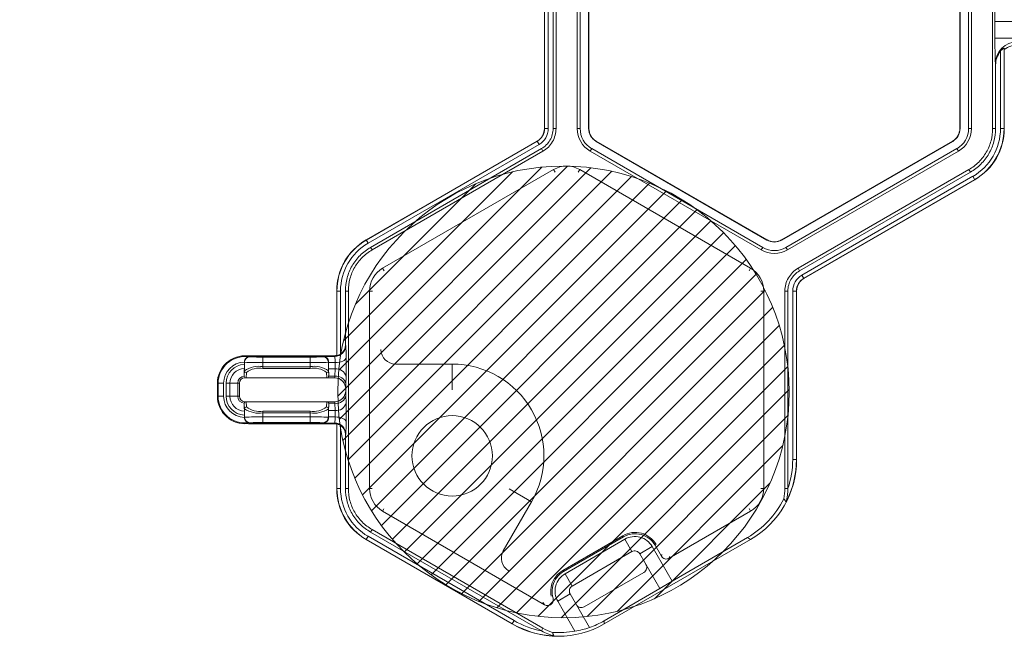
# Model space of a CAD drawing. Extents: x 250 to 773, y -469 to -187.
# Drawn here: x 591 to 595, y -425 to -422 of the extents above; entities that cross this region are included whole.
import ezdxf

# ---------------------------------------------------------------- set-up
doc = ezdxf.new("R2010")
doc.units = 0
doc.header["$LTSCALE"] = 0.5
doc.header["$MEASUREMENT"] = 0
doc.layers.get('DEFPOINTS').update_dxf_attribs({"linetype": 'CONTINUOUS'})
doc.layers.add('CADdetails-7-VERYFINE', color=7, linetype='CONTINUOUS')
doc.layers.add('CADdetails-9-EXTRAFINE', color=151, linetype='CONTINUOUS', lineweight=0)
doc.styles.add('CADdetails-DIMENSIONS', font='ARIALN.TTF', dxfattribs={"height": 2.38})
doc.dimstyles.new('CADdetails-LEADER', dxfattribs={"dimtxt": 2.38, "dimasz": 2.38, "dimexe": 0.5, "dimexo": 1.5, "dimgap": 1, "dimtad": 0, "dimzin": 0, "dimdsep": 46, "dimtxsty": 'CADdetails-DIMENSIONS', "dimcen": 1, "dimclrd": 256, "dimclre": 256, "dimclrt": 256, "dimadec": 0, "dimazin": 0, "dimtfac": 1, "dimtdec": 4, "dimtofl": 0, "dimtmove": 0, "dimatfit": 3, "dimfxl": 1, "dimtolj": 1, "dimtzin": 0, "dimarcsym": 0})

# ---------------------------------------------------------------- blocks, each defined once
blk = doc.blocks.new('*D10')
at = {"layer": 'CADdetails-7-VERYFINE', "lineweight": -2, "transparency": 16777216}
for p, q in [((591.46, -408.7804), (588.839, -408.7804)), ((589.339, -411.1604), (589.339, -412.8486)), ((589.339, -422.1231), (589.339, -420.4349)), ((590.2657, -424.5031), (588.839, -424.5031))]:
    blk.add_line(p, q, dxfattribs=at)
at = {"layer": 'CADdetails-7-VERYFINE', "transparency": 16777216}
for points in [[(588.9424, -411.1604), (589.7357, -411.1604), (589.339, -408.7804)], [(588.9424, -422.1231), (589.7357, -422.1231), (589.339, -424.5031)]]:
    blk.add_solid(points, dxfattribs=at)
at = {"layer": 'DEFPOINTS', "color": 0, "transparency": 16777216}
for p in [(592.96, -408.7804), (589.339, -424.5031), (591.7657, -424.5031)]:
    blk.add_point(p, dxfattribs=at)
at = {"layer": 'CADdetails-7-VERYFINE', "transparency": 16777216, "insert": (589.339, -416.6417), "char_height": 2.38, "attachment_point": 5, "rotation": 90, "style": 'CADdetails-DIMENSIONS'}
blk.add_mtext("\\A1;3.87'", dxfattribs=at)

msp = doc.modelspace()

# ---------------------------------------------------------------- hatches: boundary and pattern name
at = {"layer": 'CADdetails-9-EXTRAFINE'}
h = msp.add_hatch(dxfattribs=at)
h.set_pattern_fill('ANSI31', color=256, scale=0.5, style=0)
edge = h.paths.add_edge_path()
edge.add_arc((593.2409, -423.6637), 0.807, 0, 360)

# ---------------------------------------------------------------- linework, layer by layer
for p, q in [((593.1727, -422.7226), (593.1727, -422.017)), ((593.1734, -422.7226), (593.1734, -422.017)), ((593.1866, -422.017), (593.1866, -422.7226)), ((593.2039, -422.017), (593.2039, -422.7226)), ((593.2144, -422.017), (593.2144, -422.7226)), ((593.2901, -422.017), (593.2901, -422.7226)), ((593.3006, -422.017), (593.3006, -422.7226)), ((593.3309, -422.7226), (593.3309, -422.017)), ((593.3318, -422.7226), (593.3318, -422.017)), ((594.6578, -422.017), (594.6578, -422.7226)), ((594.6587, -422.017), (594.6587, -422.7226)), ((594.6889, -422.7226), (594.6889, -422.017)), ((594.6995, -422.7226), (594.6995, -422.017)), ((594.7751, -422.7226), (594.7751, -422.017)), ((594.7835, -422.3993), (594.7835, -422.3402)), ((595.8352, -422.3402), (594.7835, -422.3402)), ((595.8352, -422.3993), (594.7835, -422.3993)), ((594.8168, -422.4407), (594.8162, -422.4354)), ((594.8162, -422.4354), (594.8162, -422.7226)), ((594.8168, -422.4407), (594.8168, -422.7226)), ((594.803, -422.7226), (594.803, -422.4466)), ((594.7857, -422.4963), (594.7849, -422.4906)), ((594.7857, -422.7226), (594.7857, -422.4963)), ((593.1866, -422.7226), (593.1727, -422.7226)), ((593.2039, -422.7226), (593.2144, -422.7226)), ((593.2901, -422.7226), (593.3006, -422.7226)), ((593.3309, -422.7226), (593.3318, -422.7226)), ((594.6587, -422.7226), (594.6578, -422.7226)), ((594.6995, -422.7226), (594.6889, -422.7226)), ((594.7751, -422.7226), (594.7857, -422.7226)), ((594.803, -422.7226), (594.8168, -422.7226)), ((592.5357, -423.1204), (593.1468, -422.7676)), ((592.536, -423.121), (593.1471, -422.7682)), ((593.1537, -422.7795), (592.5426, -423.1323)), ((593.1623, -422.7945), (592.5512, -423.1474)), ((593.1537, -422.7795), (593.1468, -422.7676)), ((593.1676, -422.8037), (593.1623, -422.7945)), ((593.3369, -422.8037), (593.3422, -422.7945)), ((593.3422, -422.7945), (593.9532, -423.1473)), ((593.3573, -422.7684), (593.3577, -422.7676)), ((593.9684, -423.1212), (593.3573, -422.7684)), ((593.9688, -423.1204), (593.3577, -422.7676)), ((594.6318, -422.7676), (594.0207, -423.1204)), ((594.6323, -422.7684), (594.0212, -423.1212)), ((594.0363, -423.1473), (594.6474, -422.7945)), ((594.6323, -422.7684), (594.6318, -422.7676)), ((594.6527, -422.8037), (594.6474, -422.7945)), ((593.1676, -422.8037), (592.5565, -423.1565)), ((593.3369, -422.8037), (593.948, -423.1565)), ((594.0416, -423.1565), (594.6527, -422.8037)), ((593.2054, -422.8692), (592.5944, -423.222)), ((593.2054, -422.8692), (593.2107, -422.8783)), ((593.2991, -422.8692), (593.2938, -422.8783)), ((593.9101, -423.222), (593.2991, -422.8692)), ((594.0794, -423.222), (594.6905, -422.8692)), ((594.0847, -423.2311), (594.6958, -422.8783)), ((594.0934, -423.2461), (594.7044, -422.8933)), ((594.6958, -422.8783), (594.6905, -422.8692)), ((594.7044, -422.8933), (594.7114, -422.9053)), ((594.711, -422.9047), (594.0999, -423.2575)), ((594.7114, -422.9053), (594.1003, -423.2581)), ((592.5426, -423.1323), (592.5357, -423.1204)), ((592.5512, -423.1474), (592.5565, -423.1565)), ((593.948, -423.1565), (593.9532, -423.1473)), ((593.9684, -423.1212), (593.9688, -423.1204)), ((594.0212, -423.1212), (594.0207, -423.1204)), ((594.0416, -423.1565), (594.0363, -423.1473)), ((592.5944, -423.222), (592.5996, -423.2311)), ((593.9101, -423.222), (593.9049, -423.2311)), ((594.0794, -423.222), (594.0847, -423.2311)), ((594.0934, -423.2461), (594.1003, -423.2581)), ((592.444, -423.3031), (592.4302, -423.3031)), ((592.4302, -423.5334), (592.4302, -423.3031)), ((592.4309, -423.5341), (592.4309, -423.3031)), ((592.444, -423.3031), (592.444, -423.5286)), ((592.4613, -423.3031), (592.4613, -423.496)), ((592.4719, -423.3031), (592.4613, -423.3031)), ((592.4719, -423.3031), (592.4719, -424.0087)), ((592.5475, -423.3031), (592.5475, -424.0087)), ((592.5475, -423.3031), (592.5581, -423.3031)), ((593.957, -423.3031), (593.9464, -423.3031)), ((593.957, -424.0087), (593.957, -423.3031)), ((594.0326, -424.0087), (594.0326, -423.3031)), ((594.0432, -423.3031), (594.0326, -423.3031)), ((594.0432, -424.0086), (594.0432, -423.3031)), ((594.0605, -423.9055), (594.0605, -423.3031)), ((594.0605, -423.3031), (594.0743, -423.3031)), ((594.0736, -423.3031), (594.0736, -423.9055)), ((594.0743, -423.3031), (594.0743, -423.9059)), ((592.4613, -423.496), (592.4628, -423.4975)), ((592.1169, -423.5345), (592.1206, -423.5382)), ((592.1169, -423.5345), (592.421, -423.5345)), ((592.4234, -423.5369), (592.421, -423.5345)), ((592.4302, -423.5334), (592.4309, -423.5341)), ((592.1003, -423.5573), (592.1003, -423.557)), ((592.1009, -423.5579), (592.1003, -423.5573)), ((592.1003, -423.5573), (592.1003, -423.5656)), ((592.1009, -423.5881), (592.1009, -423.5579)), ((592.12, -423.5376), (592.3815, -423.5376)), ((592.1666, -423.539), (592.1666, -423.5798)), ((592.1666, -423.539), (592.3349, -423.539)), ((592.3349, -423.5587), (592.1666, -423.5587)), ((592.3349, -423.5798), (592.3349, -423.539)), ((592.3809, -423.5382), (592.3822, -423.5369)), ((592.3822, -423.5369), (592.4234, -423.5369)), ((592.4013, -423.5572), (592.4006, -423.5579)), ((592.4006, -423.5579), (592.4006, -423.5881)), ((592.4013, -423.5588), (592.4246, -423.5588)), ((592.6404, -423.5642), (592.8431, -423.5642)), ((592.8431, -423.5642), (592.8431, -423.6562)), ((592.0998, -423.6043), (592.1009, -423.5881)), ((592.1075, -423.5945), (592.1062, -423.6132)), ((592.1666, -423.5735), (592.3349, -423.5735)), ((592.3349, -423.5798), (592.1666, -423.5798)), ((592.3954, -423.6132), (592.3941, -423.5945)), ((592.4006, -423.5881), (592.4018, -423.6044)), ((592.4018, -423.6044), (592.4014, -423.5815)), ((592.4244, -423.5815), (592.4014, -423.5815)), ((592.424, -423.6074), (592.4244, -423.5815)), ((592.0036, -423.6329), (592.0261, -423.6329)), ((592.0036, -423.6789), (592.0036, -423.6329)), ((592.0064, -423.6789), (592.0064, -423.6329)), ((592.0261, -423.6329), (592.0261, -423.6789)), ((592.0823, -423.6329), (592.0347, -423.6329)), ((592.0347, -423.6789), (592.0347, -423.6329)), ((592.0486, -423.6329), (592.0486, -423.6789)), ((592.0765, -423.6789), (592.0765, -423.6329)), ((592.0823, -423.6329), (592.0823, -423.6789)), ((592.4232, -423.6132), (592.102, -423.6132)), ((592.4014, -423.6074), (592.424, -423.6074)), ((592.4639, -423.6094), (592.4634, -423.6353)), ((592.4627, -423.6526), (592.4624, -423.6526)), ((592.4624, -423.6592), (592.4624, -423.6526)), ((592.4624, -423.6592), (592.4627, -423.6592)), ((592.4634, -423.6765), (592.4639, -423.7024)), ((592.0036, -423.6789), (592.0261, -423.6789)), ((592.0823, -423.6789), (592.0347, -423.6789)), ((592.1009, -423.7237), (592.0998, -423.7075)), ((592.102, -423.6986), (592.4232, -423.6986)), ((592.1062, -423.6986), (592.1075, -423.7173)), ((592.3941, -423.7173), (592.3954, -423.6986)), ((592.4018, -423.7074), (592.4006, -423.7237)), ((592.424, -423.7044), (592.4014, -423.7044)), ((592.4014, -423.7303), (592.4018, -423.7074)), ((592.4244, -423.7303), (592.424, -423.7044)), ((592.1003, -423.7462), (592.1003, -423.7545)), ((592.1009, -423.7539), (592.1009, -423.7237)), ((592.1666, -423.732), (592.3349, -423.732)), ((592.1666, -423.732), (592.1666, -423.7728)), ((592.3349, -423.7383), (592.1666, -423.7383)), ((592.3349, -423.7728), (592.3349, -423.732)), ((592.4006, -423.7237), (592.4006, -423.7539)), ((592.4014, -423.7303), (592.4244, -423.7303)), ((592.1003, -423.7545), (592.1009, -423.7539)), ((592.1003, -423.7548), (592.1003, -423.7545)), ((592.1206, -423.7736), (592.1169, -423.7773)), ((592.421, -423.7773), (592.1169, -423.7773)), ((592.3815, -423.7742), (592.12, -423.7742)), ((592.1666, -423.7531), (592.3349, -423.7531)), ((592.3349, -423.7728), (592.1666, -423.7728)), ((592.3822, -423.7749), (592.3809, -423.7736)), ((592.4234, -423.7749), (592.3822, -423.7749)), ((592.4006, -423.7539), (592.4013, -423.7546)), ((592.4246, -423.753), (592.4013, -423.753)), ((592.421, -423.7773), (592.4234, -423.7749)), ((592.4309, -423.7777), (592.4302, -423.7784)), ((592.4302, -424.0087), (592.4302, -423.7784)), ((592.4309, -424.0087), (592.4309, -423.7777)), ((592.444, -423.7832), (592.444, -424.0087)), ((592.4628, -423.8143), (592.4613, -423.8158)), ((592.4613, -423.8158), (592.4613, -424.0087)), ((594.0605, -423.9055), (594.0736, -423.9055)), ((594.0736, -423.9055), (594.0743, -423.9059)), ((592.444, -424.0087), (592.4302, -424.0087)), ((592.4613, -424.0087), (592.4719, -424.0087)), ((592.5475, -424.0087), (592.5567, -424.0087)), ((593.1271, -424.0561), (593.0474, -424.0101)), ((593.957, -424.0087), (593.9464, -424.0087)), ((594.0326, -424.0087), (594.0432, -424.0087)), ((593.1271, -424.0561), (593.0258, -424.2316)), ((592.5944, -424.0898), (592.599, -424.0818)), ((592.5944, -424.0898), (593.1737, -424.4243)), ((593.6188, -424.258), (593.9101, -424.0898)), ((593.9101, -424.0898), (593.9049, -424.0806)), ((592.5565, -424.1553), (592.5512, -424.1644)), ((592.5512, -424.1644), (593.1622, -424.5172)), ((592.5565, -424.1553), (593.1676, -424.5081)), ((592.5426, -424.1794), (592.5357, -424.1914)), ((593.0577, -424.4928), (592.5357, -424.1914)), ((593.0577, -424.492), (592.536, -424.1908)), ((592.5426, -424.1794), (593.0643, -424.4806)), ((593.2388, -424.3014), (593.4537, -424.1774)), ((593.2412, -424.3055), (593.456, -424.1814)), ((593.4601, -424.19), (593.2466, -424.3133)), ((593.3863, -424.4928), (593.91, -424.1905)), ((593.456, -424.1814), (593.4537, -424.1774)), ((593.4857, -424.2344), (593.4601, -424.19)), ((593.6292, -424.3394), (593.8985, -424.1838)), ((593.91, -424.1905), (593.8985, -424.1838)), ((593.4857, -424.2344), (593.2722, -424.3576)), ((593.5581, -424.2163), (593.5137, -424.2419)), ((593.6292, -424.3394), (593.5581, -424.2163)), ((593.5683, -424.2115), (593.5908, -424.2505)), ((593.5856, -424.3663), (593.5137, -424.2419)), ((593.5908, -424.2505), (593.5925, -424.2441)), ((593.6205, -424.2516), (593.6188, -424.258)), ((593.2388, -424.3014), (593.2412, -424.3055)), ((593.315, -424.4316), (593.5284, -424.3084)), ((593.2466, -424.3133), (593.2722, -424.3576)), ((593.5856, -424.3663), (593.6292, -424.3394)), ((593.3863, -424.4814), (593.5856, -424.3663)), ((593.2647, -424.3857), (593.2203, -424.4113)), ((593.2203, -424.4113), (593.282, -424.5181)), ((593.2647, -424.3857), (593.334, -424.5057)), ((593.0643, -424.4806), (593.0577, -424.492)), ((593.3863, -424.4814), (593.3863, -424.4928)), ((593.0577, -424.4928), (593.0577, -424.492)), ((593.1624, -424.5173), (593.1676, -424.5081))]:
    msp.add_line(p, q, dxfattribs=at)
at = {"layer": 'CADdetails-9-EXTRAFINE', "flags": 128}
for points in [[(592.4013, -423.5588), (592.4013, -423.558), (592.4013, -423.5572)], [(592.4641, -423.5412), (592.4632, -423.5446), (592.4609, -423.5478), (592.4572, -423.5509), (592.4523, -423.5535), (592.4463, -423.5557), (592.4396, -423.5573), (592.4322, -423.5584), (592.4246, -423.5588)], [(592.4013, -423.7546), (592.4013, -423.7538), (592.4013, -423.753)], [(592.4246, -423.753), (592.4322, -423.7534), (592.4396, -423.7544), (592.4463, -423.7561), (592.4523, -423.7583), (592.4572, -423.7609), (592.4609, -423.7639), (592.4632, -423.7672), (592.4641, -423.7706)]]:
    msp.add_lwpolyline(points, dxfattribs=at)
at = {"layer": 'CADdetails-9-EXTRAFINE'}
for centre, radius in [((593.2409, -423.6637), 0.807), ((592.8431, -423.8921), 0.1438)]:
    msp.add_circle(centre, radius, dxfattribs=at)
for centre, radius, start, end in [((596.5222, -422.3212), 1.7388, 177.6195, 180.6265), ((596.5222, -422.4184), 1.7388, 179.3735, 182.3805), ((594.8637, -422.4911), 0.0787, 89.912, 179.6045), ((594.8653, -422.5022), 0.0783, 90.0136, 128.2594), ((594.8655, -422.4962), 0.0798, 141.5385, 180.0391), ((593.1208, -422.7226), 0.0519, 300, 360), ((593.1208, -422.7226), 0.0526, 300, 0), ((593.1208, -422.7226), 0.0657, 300, 0), ((593.3837, -422.7226), 0.0936, 180, 240), ((593.3837, -422.7226), 0.0831, 180, 240), ((593.3837, -422.7226), 0.0528, 180, 240), ((593.3837, -422.7226), 0.0519, 180, 240), ((594.6059, -422.7226), 0.0519, 300, 0), ((594.6059, -422.7226), 0.0528, 300, 360), ((594.6059, -422.7226), 0.0831, 300, 0), ((594.6059, -422.7226), 0.0936, 300, 0), ((594.6059, -422.7226), 0.1972, 300, 0), ((594.6059, -422.7226), 0.2103, 300, 0), ((594.6059, -422.7226), 0.211, 300, 0), ((593.2523, -422.9503), 0.0936, 60, 120), ((592.6412, -423.3031), 0.211, 120, 180), ((592.6412, -423.3031), 0.2103, 120, 180), ((592.6412, -423.3031), 0.1972, 120, 180), ((593.9948, -423.0754), 0.0831, 240, 300), ((593.9948, -423.0754), 0.0528, 240, 300), ((593.9948, -423.0754), 0.0519, 240, 300), ((593.9948, -423.0754), 0.0936, 240, 300), ((592.6412, -423.3031), 0.0936, 120, 180), ((593.8633, -423.3031), 0.0936, 0, 60), ((594.1262, -423.3031), 0.0657, 120, 180), ((594.1262, -423.3031), 0.0526, 120, 180), ((594.1262, -423.3031), 0.0519, 120, 180), ((592.4234, -423.4975), 0.0394, 270.0204, 359.9796), ((592.4219, -423.496), 0.0394, 304.1124, 0.0026), ((591.9282, -423.5341), 0.5359, 359.2464, 3.9215), ((592.102, -423.6329), 0.0984, 83.9872, 180), ((592.1169, -423.5542), 0.0197, 89.9998, 103.4566), ((592.421, -423.495), 0.0394, 269.9998, 283.4835), ((592.6405, -423.5123), 0.0519, 180.0204, 269.9796), ((592.102, -423.6329), 0.0956, 82.6881, 180), ((592.102, -423.6329), 0.0759, 91.2968, 180), ((592.102, -423.6329), 0.0673, 91.4648, 180), ((592.12, -423.5573), 0.0197, 90.0204, 179.9796), ((592.1206, -423.5579), 0.0197, 90.0204, 179.9796), ((592.1506, -422.1579), 1.4008, 267.9679, 270.6563), ((592.1554, -422.8523), 0.6868, 267.0977, 270.9369), ((592.3462, -422.8523), 0.6868, 269.0631, 272.9023), ((592.351, -422.1579), 1.4008, 269.3437, 272.0321), ((592.3809, -423.5579), 0.0197, 0.0204, 89.9796), ((592.3815, -423.5573), 0.0197, 0.0204, 89.9796), ((593.3733, -423.5674), 0.9721, 179.4931, 180.8331), ((592.2899, -423.5553), 0.1348, 358.5102, 7.8207), ((592.1006, -423.5674), 0.3242, 357.5011, 1.5204), ((589.6385, -423.5672), 2.8257, 359.1454, 0.5284), ((592.8431, -423.8921), 0.3279, 330, 90), ((592.102, -423.6329), 0.0534, 91.9558, 180), ((592.1514, -423.66), 0.0879, 80.0234, 125.0715), ((592.1074, -423.588), 0.00651, 181.1737, 270.5764), ((592.1531, -423.652), 0.0735, 79.387, 128.3933), ((592.3501, -423.66), 0.0879, 54.9285, 99.9766), ((592.3485, -423.652), 0.0735, 51.6067, 100.613), ((592.3941, -423.588), 0.00651, 269.4236, 358.8263), ((592.3897, -423.6046), 0.0121, 346.536, 1.0987), ((592.4285, -423.6429), 0.0357, 12.2379, 97.2251), ((592.4289, -423.617), 0.0357, 12.2379, 97.2251), ((592.102, -423.6329), 0.0255, 94.2756, 180), ((592.102, -423.6329), 0.0197, 92.4225, 180), ((592.423, -423.6526), 0.0394, 41.9213, 90.0009), ((592.407, -423.6082), 0.017, 342.9217, 2.6679), ((592.4232, -423.6526), 0.0394, 359.9956, 89.9956), ((592.423, -423.6526), 0.0394, 0.0006, 41.9209), ((592.3163, -423.6378), 0.1471, 354.2088, 0.9651), ((592.4232, -423.6592), 0.0394, 270.0044, 0.0044), ((592.4285, -423.6689), 0.0357, 262.7749, 347.7621), ((592.423, -423.6592), 0.0394, 318.0791, 359.9994), ((592.3163, -423.674), 0.1471, 359.0349, 5.7912), ((592.102, -423.6789), 0.0984, 180, 276.0128), ((592.102, -423.6789), 0.0956, 180, 277.3119), ((592.102, -423.6789), 0.0759, 180, 268.7032), ((592.102, -423.6789), 0.0673, 180, 268.5352), ((592.102, -423.6789), 0.0534, 180, 268.0442), ((592.102, -423.6789), 0.0255, 180, 265.7244), ((592.102, -423.6789), 0.0197, 180, 267.5775), ((592.3897, -423.7072), 0.0121, 358.9013, 13.464), ((592.423, -423.6592), 0.0394, 269.9992, 318.0787), ((592.407, -423.7036), 0.017, 357.3321, 17.0783), ((592.4289, -423.6948), 0.0357, 262.7749, 347.7621), ((589.5479, -423.7448), 2.9162, 359.4931, 0.8331), ((592.1074, -423.7238), 0.00651, 89.4236, 178.8263), ((592.1514, -423.6518), 0.0879, 234.9285, 279.9766), ((592.1531, -423.6598), 0.0735, 231.6067, 280.613), ((592.3485, -423.6598), 0.0735, 259.387, 308.3933), ((592.3501, -423.6518), 0.0879, 260.0234, 305.0715), ((592.3941, -423.7238), 0.00651, 1.1737, 90.5764), ((593.3432, -423.7443), 0.9419, 179.1454, 180.5284), ((592.1106, -423.7443), 0.3141, 358.4154, 2.5631), ((592.12, -423.7545), 0.0197, 180.0204, 269.9796), ((592.1506, -425.1538), 1.4008, 89.3437, 92.0321), ((592.1206, -423.7539), 0.0197, 180.0204, 269.9796), ((592.1169, -423.7576), 0.0197, 256.5434, 270.0002), ((592.1554, -424.4595), 0.6868, 89.0631, 92.9023), ((592.351, -425.1538), 1.4008, 87.9679, 90.6563), ((592.3462, -424.4595), 0.6868, 87.0977, 90.9369), ((592.3809, -423.7539), 0.0197, 270.0204, 359.9796), ((592.3815, -423.7545), 0.0197, 270.0204, 359.9796), ((592.421, -423.8167), 0.0394, 76.5165, 90.0002), ((592.2899, -423.7565), 0.1348, 352.1793, 1.4898), ((592.4234, -423.8143), 0.0394, 0.0204, 89.9796), ((591.9282, -423.7777), 0.5359, 356.0785, 0.7536), ((592.4219, -423.8158), 0.0394, 359.9971, 55.8879), ((593.7457, -423.9059), 0.3286, 299.9995, 0.0005), ((593.745, -423.9055), 0.3286, 332.6918, 360), ((593.745, -423.9055), 0.3155, 340.9274, 0.0002), ((592.6412, -424.0087), 0.211, 180, 240), ((592.6412, -424.0087), 0.2103, 180, 240), ((592.6412, -424.0087), 0.1972, 180, 240), ((592.6412, -424.0087), 0.0936, 180, 240), ((593.8633, -424.0087), 0.0936, 300, 0), ((593.7343, -423.8993), 0.3286, 299.9995, 333.6108), ((593.0708, -424.2575), 0.0519, 150.0204, 239.9796), ((593.6086, -424.2402), 0.0205, 209.997, 300.003), ((593.5181, -424.2906), 0.0205, 299.997, 30.003), ((593.3047, -424.4138), 0.0205, 209.997, 300.003), ((593.222, -424.2074), 0.3155, 239.9998, 259.0726), ((593.222, -424.1968), 0.3286, 289.9265, 300.0001), ((593.222, -424.2074), 0.3286, 240, 267.3082), ((593.222, -424.2083), 0.3286, 239.9995, 300.0005), ((593.222, -424.195), 0.3286, 266.3889, 280.5161), ((593.2328, -424.1956), 0.3262, 278.6704, 288.0729)]:
    msp.add_arc(centre, radius, start, end, dxfattribs=at)
for points, knots in [([(594.8162, -422.4354), (594.8161, -422.4352), (594.8156, -422.4353), (594.8138, -422.4363), (594.8125, -422.4372), (594.8098, -422.4393), (594.8084, -422.4407), (594.8056, -422.4435), (594.8043, -422.445), (594.803, -422.4466)], [0, 0, 0, 0, 0.25, 0.25, 0.5, 0.5, 0.75, 0.75, 1, 1, 1, 1]), ([(593.2039, -422.7226), (593.2039, -422.7298), (593.2029, -422.7371), (593.1992, -422.7511), (593.1964, -422.7579), (593.1891, -422.7704), (593.1847, -422.7762), (593.1744, -422.7865), (593.1686, -422.7909), (593.1623, -422.7945)], [5.759674, 5.759674, 5.759674, 5.759674, 6.02143, 6.02143, 6.283185, 6.283185, 6.544941, 6.544941, 6.806696, 6.806696, 6.806696, 6.806696]), ([(593.2144, -422.7226), (593.2144, -422.7308), (593.2134, -422.7389), (593.2091, -422.7547), (593.206, -422.7623), (593.1978, -422.7765), (593.1928, -422.783), (593.1812, -422.7946), (593.1747, -422.7996), (593.1676, -422.8037)], [5.759674, 5.759674, 5.759674, 5.759674, 6.02143, 6.02143, 6.283185, 6.283185, 6.544941, 6.544941, 6.806696, 6.806696, 6.806696, 6.806696]), ([(594.6905, -422.8692), (594.7033, -422.8618), (594.7151, -422.8527), (594.736, -422.8318), (594.7451, -422.82), (594.7599, -422.7944), (594.7656, -422.7807), (594.7732, -422.7521), (594.7751, -422.7374), (594.7751, -422.7226)], [5.759674, 5.759674, 5.759674, 5.759674, 6.02143, 6.02143, 6.283185, 6.283185, 6.544941, 6.544941, 6.806696, 6.806696, 6.806696, 6.806696]), ([(594.7857, -422.7226), (594.7857, -422.7383), (594.7836, -422.754), (594.7755, -422.7843), (594.7695, -422.7989), (594.7538, -422.8261), (594.7441, -422.8387), (594.7219, -422.8608), (594.7094, -422.8705), (594.6958, -422.8783)], [5.759674, 5.759674, 5.759674, 5.759674, 6.02143, 6.02143, 6.283185, 6.283185, 6.544941, 6.544941, 6.806696, 6.806696, 6.806696, 6.806696]), ([(592.4613, -423.3031), (592.4613, -423.2874), (592.4634, -423.2717), (592.4715, -423.2414), (592.4776, -423.2268), (592.4933, -423.1996), (592.5029, -423.187), (592.5251, -423.1648), (592.5377, -423.1552), (592.5512, -423.1474)], [5.759674, 5.759674, 5.759674, 5.759674, 6.02143, 6.02143, 6.283185, 6.283185, 6.544941, 6.544941, 6.806696, 6.806696, 6.806696, 6.806696]), ([(592.5565, -423.1565), (592.5437, -423.1639), (592.5319, -423.1729), (592.511, -423.1938), (592.502, -423.2057), (592.4872, -423.2312), (592.4815, -423.245), (592.4738, -423.2735), (592.4719, -423.2883), (592.4719, -423.3031)], [5.759674, 5.759674, 5.759674, 5.759674, 6.02143, 6.02143, 6.283185, 6.283185, 6.544941, 6.544941, 6.806696, 6.806696, 6.806696, 6.806696]), ([(594.0326, -423.3031), (594.0326, -423.2949), (594.0337, -423.2867), (594.0379, -423.271), (594.0411, -423.2633), (594.0492, -423.2492), (594.0543, -423.2427), (594.0658, -423.2311), (594.0723, -423.2261), (594.0794, -423.222)], [5.759674, 5.759674, 5.759674, 5.759674, 6.02143, 6.02143, 6.283185, 6.283185, 6.544941, 6.544941, 6.806696, 6.806696, 6.806696, 6.806696]), ([(594.0432, -423.3031), (594.0432, -423.2958), (594.0441, -423.2886), (594.0479, -423.2746), (594.0507, -423.2678), (594.0579, -423.2553), (594.0624, -423.2495), (594.0726, -423.2392), (594.0784, -423.2348), (594.0847, -423.2311)], [5.759674, 5.759674, 5.759674, 5.759674, 6.02143, 6.02143, 6.283185, 6.283185, 6.544941, 6.544941, 6.806696, 6.806696, 6.806696, 6.806696]), ([(592.1142, -423.538), (592.114, -423.5378), (592.1139, -423.5375), (592.1137, -423.5373), (592.1133, -423.5365), (592.1128, -423.5358), (592.1123, -423.535)], [0, 0, 0, 0, 0.001524, 0.001524, 0.001524, 0.006110821, 0.006110821, 0.006110821, 0.006110821]), ([(592.4309, -423.5341), (592.4309, -423.5342), (592.4326, -423.5339), (592.4364, -423.5326), (592.4379, -423.532), (592.441, -423.5305), (592.4425, -423.5296), (592.444, -423.5286)], [0, 0, 0, 0, 0.5, 0.5, 0.75, 0.75, 1, 1, 1, 1]), ([(592.1142, -423.538), (592.1142, -423.538), (592.1138, -423.5382), (592.1127, -423.5386), (592.1119, -423.539), (592.1096, -423.5402), (592.1078, -423.5414), (592.1046, -423.5446), (592.1032, -423.5466), (592.101, -423.5514), (592.1003, -423.5541), (592.1003, -423.557)], [0, 0, 0, 0, 0.125, 0.125, 0.25, 0.25, 0.5, 0.5, 0.75, 0.75, 1, 1, 1, 1]), ([(592.4013, -423.5572), (592.4014, -423.5538), (592.4006, -423.5508), (592.3981, -423.5457), (592.3965, -423.5436), (592.3928, -423.5403), (592.3908, -423.5391), (592.3866, -423.5374), (592.3844, -423.537), (592.3822, -423.5369)], [0, 0, 0, 0, 0.25, 0.25, 0.5, 0.5, 0.75, 0.75, 1, 1, 1, 1]), ([(592.1012, -423.6132), (592.1015, -423.6132), (592.1017, -423.613), (592.1019, -423.6125), (592.1019, -423.6122), (592.1013, -423.6107), (592.1006, -423.6093), (592.1001, -423.6075)], [0, 0, 0, 0, 0.25, 0.25, 0.5, 0.5, 1, 1, 1, 1]), ([(592.4014, -423.6074), (592.401, -423.6092), (592.4002, -423.6107), (592.3997, -423.6121), (592.3996, -423.6125), (592.3998, -423.613), (592.4001, -423.6132), (592.4004, -423.6132)], [0, 0, 0, 0, 0.5, 0.5, 0.75, 0.75, 1, 1, 1, 1]), ([(592.0998, -423.7075), (592.0998, -423.7099), (592.0998, -423.7124), (592.0999, -423.7148), (592.1, -423.7206), (592.1001, -423.7264), (592.1002, -423.7322)], [0.000490069, 0.000490069, 0.000490069, 0.000490069, 0.000892741, 0.000892741, 0.000892741, 0.001842961, 0.001842961, 0.001842961, 0.001842961]), ([(592.1001, -423.7043), (592.1006, -423.7025), (592.1013, -423.7011), (592.1019, -423.6996), (592.1019, -423.6992), (592.1017, -423.6987), (592.1015, -423.6986), (592.1012, -423.6986)], [0, 0, 0, 0, 0.5, 0.5, 0.75, 0.75, 1, 1, 1, 1]), ([(592.4004, -423.6986), (592.4001, -423.6986), (592.3998, -423.6987), (592.3996, -423.6992), (592.3997, -423.6996), (592.4002, -423.7011), (592.401, -423.7025), (592.4014, -423.7044)], [0, 0, 0, 0, 0.25, 0.25, 0.5, 0.5, 1, 1, 1, 1]), ([(592.1142, -423.7738), (592.1142, -423.7737), (592.1138, -423.7736), (592.1127, -423.7731), (592.1119, -423.7728), (592.1096, -423.7716), (592.1078, -423.7704), (592.1046, -423.7672), (592.1032, -423.7652), (592.101, -423.7604), (592.1003, -423.7577), (592.1003, -423.7548)], [0, 0, 0, 0, 0.125, 0.125, 0.25, 0.25, 0.5, 0.5, 0.75, 0.75, 1, 1, 1, 1]), ([(592.1123, -423.7768), (592.1125, -423.7765), (592.1126, -423.7763), (592.1128, -423.776), (592.1133, -423.7753), (592.1137, -423.7745), (592.1142, -423.7738)], [0, 0, 0, 0, 0.001524, 0.001524, 0.001524, 0.006110821, 0.006110821, 0.006110821, 0.006110821]), ([(592.4013, -423.7546), (592.4014, -423.758), (592.4006, -423.761), (592.3981, -423.7661), (592.3965, -423.7682), (592.3928, -423.7715), (592.3908, -423.7727), (592.3866, -423.7744), (592.3844, -423.7748), (592.3822, -423.7749)], [0, 0, 0, 0, 0.25, 0.25, 0.5, 0.5, 0.75, 0.75, 1, 1, 1, 1]), ([(592.444, -423.7832), (592.4425, -423.7822), (592.441, -423.7813), (592.4379, -423.7798), (592.4364, -423.7792), (592.4326, -423.7779), (592.4309, -423.7776), (592.4309, -423.7777)], [0, 0, 0, 0, 0.25, 0.25, 0.5, 0.5, 1, 1, 1, 1]), ([(592.5512, -424.1644), (592.5377, -424.1566), (592.5251, -424.147), (592.5029, -424.1248), (592.4933, -424.1122), (592.4776, -424.085), (592.4715, -424.0704), (592.4634, -424.0401), (592.4613, -424.0244), (592.4613, -424.0087)], [5.759674, 5.759674, 5.759674, 5.759674, 6.02143, 6.02143, 6.283185, 6.283185, 6.544941, 6.544941, 6.806696, 6.806696, 6.806696, 6.806696]), ([(592.4719, -424.0087), (592.4719, -424.0235), (592.4738, -424.0383), (592.4815, -424.0668), (592.4872, -424.0805), (592.502, -424.1061), (592.511, -424.1179), (592.5319, -424.1388), (592.5437, -424.1479), (592.5565, -424.1553)], [5.759674, 5.759674, 5.759674, 5.759674, 6.02143, 6.02143, 6.283185, 6.283185, 6.544941, 6.544941, 6.806696, 6.806696, 6.806696, 6.806696]), ([(594.037, -424.0562), (594.037, -424.0562), (594.0372, -424.0555), (594.0375, -424.054), (594.0378, -424.0531), (594.0384, -424.0504), (594.0389, -424.0484), (594.0401, -424.0424), (594.0408, -424.0383), (594.0426, -424.0259), (594.0432, -424.0173), (594.0432, -424.0087)], [0, 0, 0, 0, 0.0625, 0.0625, 0.125, 0.125, 0.25, 0.25, 0.5, 0.5, 1, 1, 1, 1]), ([(594.0286, -424.0453), (594.0302, -424.0472), (594.0318, -424.0491), (594.0333, -424.0511), (594.0345, -424.0527), (594.0357, -424.0543), (594.0368, -424.056), (594.0369, -424.0561), (594.0369, -424.0562), (594.037, -424.0562)], [0, 0, 0, 0, 0.013071, 0.013071, 0.013071, 0.02337382, 0.02337382, 0.02337382, 0.02387172, 0.02387172, 0.02387172, 0.02387172]), ([(593.4537, -424.1774), (593.4636, -424.1717), (593.4745, -424.168), (593.4971, -424.165), (593.5086, -424.1658), (593.5306, -424.1716), (593.541, -424.1768), (593.559, -424.1906), (593.5666, -424.1993), (593.5723, -424.2092)], [4.712389, 4.712389, 4.712389, 4.712389, 5.105088, 5.105088, 5.497787, 5.497787, 5.890486, 5.890486, 6.283185, 6.283185, 6.283185, 6.283185]), ([(593.5683, -424.2115), (593.5629, -424.2022), (593.5557, -424.1939), (593.5386, -424.1808), (593.5288, -424.176), (593.508, -424.1704), (593.4971, -424.1697), (593.4757, -424.1725), (593.4654, -424.176), (593.456, -424.1814)], [4.712389, 4.712389, 4.712389, 4.712389, 5.105088, 5.105088, 5.497787, 5.497787, 5.890486, 5.890486, 6.283185, 6.283185, 6.283185, 6.283185]), ([(593.4601, -424.19), (593.4682, -424.1853), (593.4773, -424.1823), (593.4959, -424.1798), (593.5055, -424.1804), (593.5145, -424.1829), (593.5236, -424.1853), (593.5322, -424.1895), (593.5471, -424.201), (593.5534, -424.2082), (593.5581, -424.2163)], [5.497939, 5.497939, 5.497939, 5.497939, 5.890486, 5.890486, 6.283185, 6.283185, 6.283185, 6.675884, 6.675884, 7.068431, 7.068431, 7.068431, 7.068431]), ([(593.5137, -424.2419), (593.5124, -424.2396), (593.5106, -424.2375), (593.5063, -424.2342), (593.5039, -424.233), (593.4961, -424.231), (593.4904, -424.2317), (593.4857, -424.2344)], [0, 0, 0, 0, 0.25, 0.25, 0.5, 0.5, 1, 1, 1, 1]), ([(593.197, -424.3931), (593.1967, -424.3914), (593.1964, -424.3897), (593.1947, -424.3767), (593.1954, -424.3651), (593.2013, -424.3432), (593.2064, -424.3328), (593.2203, -424.3148), (593.229, -424.3071), (593.2388, -424.3014)], [3.141593, 3.141593, 3.141593, 3.141593, 3.20132, 3.20132, 3.594019, 3.594019, 3.986718, 3.986718, 4.379418, 4.379418, 4.379418, 4.379418]), ([(593.2412, -424.3055), (593.2319, -424.3108), (593.2236, -424.3181), (593.2105, -424.3351), (593.2057, -424.345), (593.2001, -424.3658), (593.1994, -424.3767), (593.2014, -424.3918), (593.2023, -424.3962), (593.2036, -424.4005)], [3.141593, 3.141593, 3.141593, 3.141593, 3.534292, 3.534292, 3.926991, 3.926991, 4.31969, 4.31969, 4.483819, 4.483819, 4.483819, 4.483819]), ([(593.2203, -424.4113), (593.2156, -424.4032), (593.2126, -424.3941), (593.2101, -424.3755), (593.2107, -424.3659), (593.2132, -424.3568), (593.2156, -424.3478), (593.2198, -424.3392), (593.2313, -424.3243), (593.2385, -424.318), (593.2466, -424.3133)], [5.497939, 5.497939, 5.497939, 5.497939, 5.890486, 5.890486, 6.283185, 6.283185, 6.283185, 6.675884, 6.675884, 7.068431, 7.068431, 7.068431, 7.068431]), ([(593.2722, -424.3576), (593.2699, -424.359), (593.2678, -424.3608), (593.2646, -424.3651), (593.2634, -424.3675), (593.2613, -424.3753), (593.262, -424.381), (593.2647, -424.3857)], [0, 0, 0, 0, 0.25, 0.25, 0.5, 0.5, 1, 1, 1, 1]), ([(593.1737, -424.4243), (593.1725, -424.4227), (593.1713, -424.4212), (593.1702, -424.4198), (593.1691, -424.4183), (593.1681, -424.4168), (593.167, -424.4154), (593.1669, -424.4152), (593.1667, -424.415), (593.1666, -424.4148)], [0, 0, 0, 0, 0.00480272, 0.00480272, 0.00480272, 0.00960543, 0.00960543, 0.00960543, 0.01032901, 0.01032901, 0.01032901, 0.01032901]), ([(593.2036, -424.4005), (593.2048, -424.4045), (593.2048, -424.4087), (593.2024, -424.4165), (593.2, -424.4201), (593.1936, -424.4251), (593.1896, -424.4267), (593.1835, -424.4271), (593.1814, -424.427), (593.1774, -424.4261), (593.1755, -424.4253), (593.1737, -424.4243)], [0, 0, 0, 0, 0.25, 0.25, 0.5, 0.5, 0.75, 0.75, 0.875, 0.875, 1, 1, 1, 1]), ([(593.1624, -424.5173), (593.1698, -424.5216), (593.1775, -424.5253), (593.1892, -424.53), (593.1932, -424.5315), (593.1989, -424.5334), (593.2009, -424.534), (593.2036, -424.5348), (593.2044, -424.535), (593.2059, -424.5355), (593.2066, -424.5357), (593.2066, -424.5357)], [0, 0, 0, 0, 0.5, 0.5, 0.75, 0.75, 0.875, 0.875, 0.9375, 0.9375, 1, 1, 1, 1]), ([(593.2066, -424.5357), (593.2065, -424.5356), (593.2065, -424.5355), (593.2065, -424.5354), (593.2054, -424.5331), (593.2043, -424.5307), (593.2034, -424.5284), (593.2027, -424.5266), (593.202, -424.5248), (593.2013, -424.5229)], [-0.0004979, -0.0004979, -0.0004979, -0.0004979, 0, 0, 0, 0.01318812, 0.01318812, 0.01318812, 0.02337382, 0.02337382, 0.02337382, 0.02337382])]:
    msp.add_open_spline(points, degree=3, knots=knots, dxfattribs=at)
for points in [[(592.1003, -423.5656), (592.1003, -423.5708), (592.1003, -423.5759), (592.1002, -423.5795)], [(592.1001, -423.6075), (592.0999, -423.6064), (592.0997, -423.6054), (592.0998, -423.6043)], [(592.1002, -423.5795), (592.1, -423.5878), (592.0999, -423.5961), (592.0998, -423.6043)], [(592.102, -423.6132), (592.1017, -423.6132), (592.1014, -423.6132), (592.1012, -423.6132)], [(592.0998, -423.7075), (592.0997, -423.7064), (592.0999, -423.7054), (592.1001, -423.7043)], [(592.1012, -423.6986), (592.1014, -423.6986), (592.1017, -423.6986), (592.102, -423.6986)], [(592.1002, -423.7322), (592.1003, -423.7359), (592.1003, -423.741), (592.1003, -423.7462)], [(594.0286, -424.0453), (594.0313, -424.0333), (594.0326, -424.021), (594.0326, -424.0087)], [(594.0432, -424.0087), (594.0432, -424.0087), (594.0432, -424.0086), (594.0432, -424.0086)], [(593.1622, -424.5172), (593.1623, -424.5172), (593.1623, -424.5172), (593.1624, -424.5173)], [(593.1676, -424.5081), (593.1783, -424.5143), (593.1896, -424.5192), (593.2013, -424.5229)]]:
    msp.add_open_spline(points, degree=3, dxfattribs=at)

# ---------------------------------------------------------------- dimensions: what is measured, and where the dimension line sits
at = {"layer": 'CADdetails-7-VERYFINE'}
dim = msp.add_linear_dim(base=(589.339, -424.5031), p1=(592.96, -408.7804), p2=(591.7657, -424.5031), angle=90, text="3.87'", dimstyle='CADdetails-LEADER', dxfattribs=at)
dim.commit()
dim.dimension.update_dxf_attribs({"geometry": '*D10', "text_midpoint": (589.339, -416.6417)})

doc.saveas('drawing.dxf')
